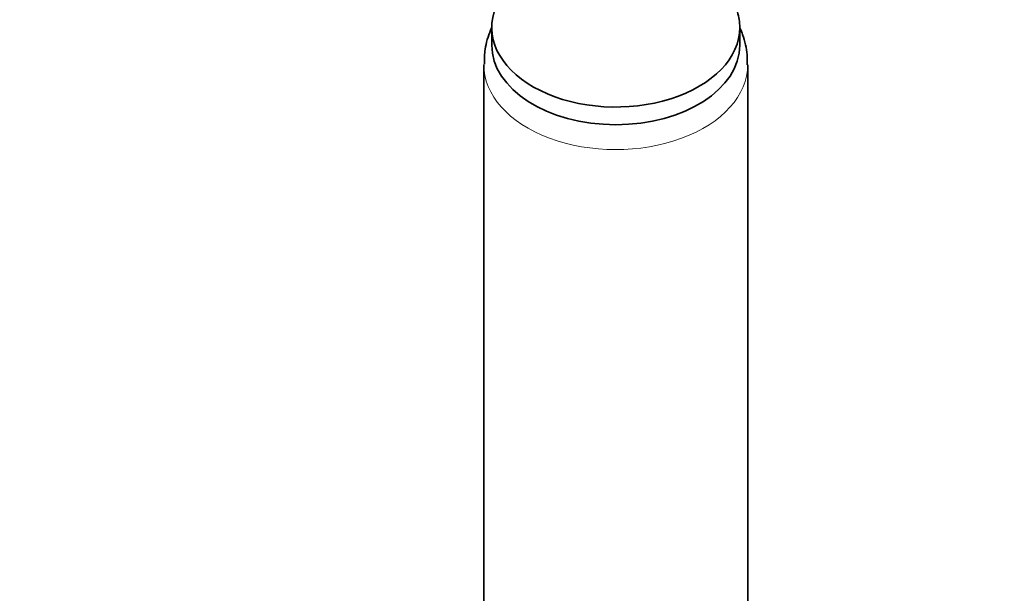
# Model space of a CAD drawing. Units: millimetres. Extents: x 0 to 1961, y 0 to 2372.
# Drawn here: x 1237 to 1330, y 1679 to 1733 of the extents above; entities that cross this region are included whole.
import ezdxf
from ezdxf import colors
from ezdxf.entities.mleader import LeaderData, LeaderLine
from ezdxf.math import Vec2, Vec3

# ---------------------------------------------------------------- set-up
doc = ezdxf.new("R2010")
doc.units = ezdxf.units.MM
doc.layers.add('DV1_Défaut', color=7, linetype='Continuous')
doc.layers.add('Défaut', color=7, linetype='Continuous')

# ---------------------------------------------------------------- blocks, each defined once
blk = doc.blocks.new('_DOT')
at = {"color": 0}
blk.add_line((0, 0), (-1, 0), dxfattribs=at)
at = {"color": 0, "const_width": 0.333}
blk.add_lwpolyline([(-0.1665, 0, 1), (0.1665, 0, 1)], format="xyb", close=True, dxfattribs=at)
blk = doc.blocks.new('SE')
at = {"layer": 'DV1_Défaut', "color": 7, "linetype": 'Continuous', "lineweight": 35}
for p, q in [((1281.283, 1732.295), (1281.283, 1730.625)), ((1304.783, 1730.625), (1304.783, 1732.295)), ((1280.533, 1728.745), (1280.533, 1660.497)), ((1305.533, 1660.497), (1305.533, 1728.745))]:
    blk.add_line(p, q, dxfattribs=at)
for centre, start_param, end_param in [((1293.033, 1732.295), 2.946636, 6.283185), ((1293.033, 1732.295), 0, 0.194956), ((1293.033, 1730.625), 3.141593, 6.283185)]:
    blk.add_ellipse(centre, major_axis=(11.75, 0), ratio=0.642788, start_param=start_param, end_param=end_param, dxfattribs=at)
at = {"layer": 'DV1_Défaut', "color": 7, "linetype": 'Continuous', "lineweight": 18}
blk.add_ellipse((1293.033, 1728.745), major_axis=(12.5, 0), ratio=0.642788, start_param=3.136539, end_param=6.283074, dxfattribs=at)
at = {"layer": 'DV1_Défaut', "color": 7, "linetype": 'Continuous', "lineweight": 35}
for points, knots in [([(1281.265, 1732.248), (1281.236, 1732.18), (1280.958, 1731.525), (1280.604, 1730.362), (1280.587, 1729.329), (1280.585, 1728.812)], [0, 0, 0, 0, 0.062016, 0.599963, 1, 1, 1, 1]), ([(1305.473, 1728.737), (1305.489, 1729.089), (1305.523, 1730.004), (1305.218, 1731.195), (1304.903, 1732.004), (1304.821, 1732.196)], [0, 0, 0, 0, 0.270613, 0.824287, 1, 1, 1, 1])]:
    blk.add_open_spline(points, degree=3, knots=knots, dxfattribs=at)

msp = doc.modelspace()

# ---------------------------------------------------------------- block references
at = {"layer": 'Défaut'}
msp.add_blockref('SE', (0, 0), dxfattribs=at)

# ---------------------------------------------------------------- leaders
at = {"layer": 'Défaut', "color": 7, "linetype": 'Continuous', "lineweight": 18}
ml = msp.add_multileader_mtext('Standard', dxfattribs=at)
ml.set_content('{\\pxsm0.9;\\fSolid Edge ISO|b1||i0||c0|p34;\\W1.;22/06/2017\\P}', color=256)
ml.set_leader_properties()
ml.set_arrow_properties(name='DOT')
ml.build(insert=Vec2(0, 0))
ml.multileader.update_dxf_attribs({"leader_type": 0, "dogleg_length": 0, "arrow_head_size": 12})
ctx = ml.context
ctx.base_point, ctx.char_height, ctx.arrow_head_size, ctx.landing_gap_size = Vec3(1322.454, 2364.471), 12, 12, 4.2
notes = []
notes.append((ctx, [(0, (0, 0, 0), (0, 0), (1, 0), 1, [])]))
ctx.mtext.insert = Vec3(1324.454, 2370.591)
for ctx, leaders in notes:
    for number, flags, end, landing, length, lines in leaders:
        leader = LeaderData()
        leader.index, (leader.has_last_leader_line, leader.has_dogleg_vector, leader.attachment_direction) = number, flags
        leader.last_leader_point, leader.dogleg_vector, leader.dogleg_length = Vec3(end), Vec3(landing), length
        for number, points, colour, breaks in lines:
            line = LeaderLine()
            line.index, line.vertices, line.color, line.breaks = number, Vec3.list(points), colors.encode_raw_color(colour), breaks
            leader.lines.append(line)
        ctx.leaders.append(leader)

doc.saveas('drawing.dxf')
